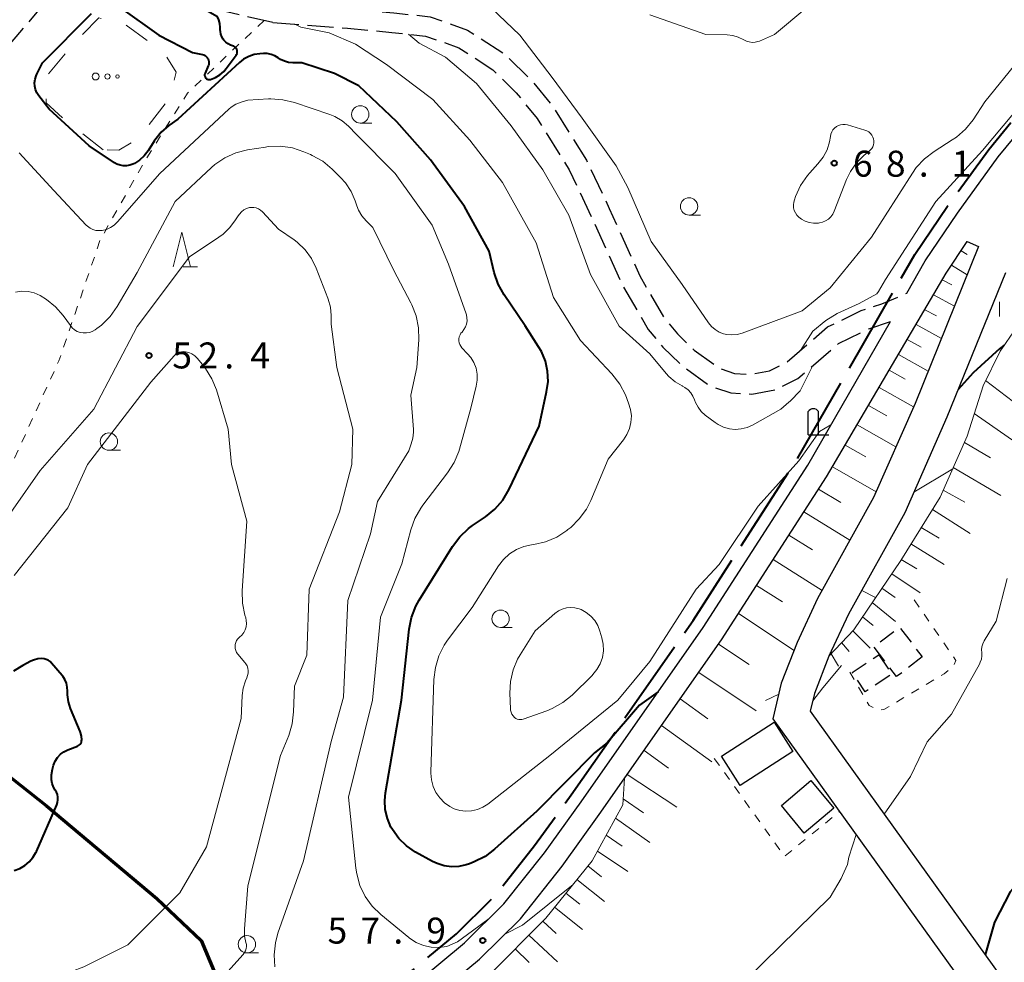
# Model space of a CAD drawing. Units: metres. Extents: x -81927 to -80000, y 30000 to 31500.
# Drawn here: x -81030 to -80888, y 31233 to 31369 of the extents above; entities that cross this region are included whole.
import ezdxf

# ---------------------------------------------------------------- set-up
doc = ezdxf.new("R2010")
doc.units = ezdxf.units.M
for name, pattern in [('21106', [15, 12.5, -2.5]), ('22106', [5, 3.75, -1.25]), ('23003', [3.75, 2.5, -1.25]), ('26201', [7.5, 3.75, -3.75]), ('26301', [2.5, 1.25, -1.25])]:
    doc.linetypes.add(name, pattern=pattern)
for name, color, linetype, lineweight in [('110100_都府県界', 7, 'Continuous', 70), ('110600_大字・町・丁目界', 7, 'Continuous', 40), ('210100_道路縁(街区線)', 7, 'Continuous', 30), ('210600_庭園路等', 7, 'Continuous', 30), ('300100_普通建物', 7, 'Continuous', 30), ('300300_普通無壁舎', 7, 'Continuous', 30), ('420200_記念碑', 7, 'Continuous', 30), ('610111_人工斜面(上)', 7, 'Continuous', 30), ('610199_人工斜面(ヒゲ)', 7, 'Continuous', 30), ('620100_区域界', 7, 'Continuous', 30), ('630100_植生界', 7, 'Continuous', 30), ('632300_芝地', 7, 'Continuous', 13), ('633100_広葉樹林', 7, 'Continuous', 13), ('633200_針葉樹林', 7, 'Continuous', 13), ('633400_荒地', 7, 'Continuous', 13), ('710100_等高線(計曲線)', 7, 'Continuous', 40), ('710200_等高線(主曲線)', 7, 'Continuous', 13), ('731200_図化機測定による標高点', 7, 'Continuous', 40)]:
    doc.layers.add(name, color=color, linetype=linetype, lineweight=lineweight)
doc.styles.add('Style-WORKING', font='MS Gothic.ttf')
doc.linetypes.add('21101', pattern='A,6.25,-3.75,[12,dgnlstyle-dm2500.shx,S=0.06,R=0,X=0,Y=0],-3.75,6.25', length=20)

msp = doc.modelspace()

# ---------------------------------------------------------------- linework, layer by layer
at = {"layer": '110100_都府県界', "linetype": '21101', "lineweight": 70}
msp.add_lwpolyline([(-81042.11, 31268.39), (-81026.07, 31255.73), (-81010.15, 31242.38), (-81003.76, 31236.32), (-80995.4, 31216.32), (-81010.3, 31206.59), (-81023.82, 31198.53), (-81035.87, 31192.12)], dxfattribs=at)
at = {"layer": '110600_大字・町・丁目界', "linetype": '21106', "lineweight": 40, "flags": 128}
msp.add_lwpolyline([(-80995.42, 31216.36), (-80989.74, 31220.08), (-80981.02, 31226.18), (-80973.38, 31231.91), (-80966.91, 31237.27), (-80961.37, 31242.75), (-80955.63, 31250.04), (-80950.35, 31257.34), (-80932.76, 31282.49), (-80917.71, 31305.85), (-80900.74, 31335.32), (-80896.03, 31342.3), (-80890.1, 31350.48), (-80881.11, 31361.4), (-80873.65, 31370.85), (-80866.82, 31378.48), (-80858.68, 31386.86), (-80850.24, 31394.38), (-80842.29, 31400.97), (-80835.11, 31406.48), (-80827.44, 31411.72), (-80802.6, 31432.29), (-80792.77, 31440.05)], dxfattribs=at)
at = {"layer": '210100_道路縁(街区線)', "linetype": 'Continuous', "lineweight": 30, "flags": 128}
for points in [[(-80899.25, 31334.39), (-80894.6, 31341.3), (-80888.72, 31349.41), (-80879.74, 31360.3), (-80872.31, 31369.72), (-80865.54, 31377.29), (-80857.46, 31385.6), (-80849.1, 31393.05), (-80841.2, 31399.6), (-80834.08, 31405.06), (-80826.39, 31410.32), (-80801.49, 31430.94)], [(-80896.23, 31332.62), (-80893.19, 31337.19), (-80891.55, 31336.46)], [(-80891.55, 31336.46), (-80900.73, 31313.81), (-80906.7, 31300.26), (-80914.8, 31285.66), (-80917.76, 31279.31), (-80920.04, 31273.45), (-80921.23, 31268.31), (-80830.46, 31141.95)], [(-80901.92, 31329.76), (-80899.25, 31334.39)], [(-81061.55, 31172.52), (-81052.35, 31178.65), (-81033.64, 31187.75), (-81021.42, 31194.27), (-81007.71, 31202.44), (-80996.42, 31209.8), (-80986.96, 31215.98), (-80978.12, 31222.17), (-80970.32, 31228.02), (-80963.58, 31233.59), (-80957.67, 31239.44), (-80951.67, 31247.05), (-80946.32, 31254.48), (-80928.65, 31279.73), (-80913.5, 31303.25), (-80896.23, 31332.62)], [(-80887.68, 31332.7), (-80896.13, 31311.86), (-80902.22, 31298.03), (-80910.34, 31283.39), (-80913.16, 31277.34), (-80915.25, 31271.97), (-80915.85, 31269.39), (-80825.64, 31143.81)], [(-80916.22, 31304.93), (-80904.27, 31325.67)], [(-81063.33, 31175.18), (-81053.95, 31181.44), (-81035.1, 31190.6), (-81022.99, 31197.05), (-81009.4, 31205.15), (-80998.17, 31212.48), (-80988.76, 31218.63), (-80980, 31224.76), (-80972.3, 31230.53), (-80965.73, 31235.97), (-80960.06, 31241.58), (-80954.23, 31248.98), (-80948.93, 31256.33), (-80931.31, 31281.51), (-80916.22, 31304.93)]]:
    msp.add_lwpolyline(points, dxfattribs=at)
at = {"layer": '210600_庭園路等', "linetype": '22106', "lineweight": 30, "flags": 128}
for points in [[(-80993.4, 31368.81), (-81020.21, 31375.02), (-81022.42, 31375.21), (-81023.4, 31375), (-81023.7, 31374.65), (-81027.7, 31370.02), (-81031.86, 31365.14), (-81035.33, 31359.84), (-81038.32, 31355.68), (-81042.18, 31352.65), (-81043.66, 31352.28), (-81049.54, 31345.63), (-81052.71, 31342.29), (-81055.47, 31339.07), (-81057.72, 31335.25), (-81059.21, 31332.12), (-81058.64, 31328.76), (-81057.94, 31327.27), (-81056.92, 31325.46), (-81055.19, 31323.09), (-81052.89, 31320.65), (-81049.59, 31317.59), (-81046.78, 31313.61), (-81045.25, 31309.9), (-81042.88, 31300.77), (-81043.48, 31295), (-81045.71, 31288.55), (-81049.75, 31279.51), (-81053.85, 31272.96), (-81060.3, 31265.51), (-81064.13, 31261.06), (-81068.39, 31255.84), (-81070.91, 31250.91), (-81075.45, 31240.18), (-81076.63, 31238.02), (-81079.07, 31234.81), (-81084.8, 31228.24), (-81088.07, 31223.96)], [(-80992.58, 31371.57), (-80982.42, 31370.84), (-80975.97, 31370.21), (-80970.73, 31369.64), (-80965.3, 31367.73), (-80959.89, 31364.19), (-80956.19, 31360.59), (-80952.95, 31356.59), (-80948.14, 31348.92), (-80944.86, 31341.99), (-80940.46, 31332.23), (-80936.92, 31326.15), (-80935.03, 31323.87), (-80932.62, 31321.54), (-80928.95, 31318.9), (-80926.79, 31318.17), (-80924.47, 31318.04), (-80921.74, 31318.53), (-80919.22, 31319.79), (-80913.34, 31324.87), (-80908.5, 31327.22), (-80905.5, 31328.2), (-80901.92, 31329.76)], [(-80993.4, 31368.81), (-80982.66, 31368.01), (-80976.26, 31367.39), (-80971.37, 31366.86), (-80966.56, 31365.17), (-80961.67, 31361.97), (-80958.29, 31358.67), (-80955.27, 31354.94), (-80950.64, 31347.56), (-80947.44, 31340.8), (-80942.98, 31330.93), (-80939.25, 31324.52), (-80937.11, 31321.94), (-80934.45, 31319.36), (-80930.26, 31316.34), (-80927.33, 31315.36), (-80924.3, 31315.19), (-80920.84, 31315.81), (-80917.63, 31317.41), (-80911.76, 31322.48), (-80907.41, 31324.59), (-80904.27, 31325.67)]]:
    msp.add_lwpolyline(points, dxfattribs=at)
at = {"layer": '300100_普通建物', "linetype": 'Continuous', "lineweight": 30}
for points in [[(-80921.07, 31267.84), (-80918.38, 31263.6), (-80925.96, 31258.69), (-80928.64, 31262.93)], [(-80915.78, 31259.39), (-80912.47, 31255.4), (-80916.72, 31251.81), (-80920.02, 31255.8)]]:
    msp.add_3dface(points, dxfattribs=at)
at = {"layer": '300300_普通無壁舎', "linetype": '23003', "lineweight": 30}
for points in [[(-80899.68, 31277.24), (-80903.39, 31274.4), (-80906.68, 31278.7), (-80902.97, 31281.54)], [(-80905.94, 31277.56), (-80904.07, 31274.76), (-80907.92, 31272.2), (-80909.78, 31275.01)]]:
    msp.add_3dface(points, dxfattribs=at)
at = {"layer": '420200_記念碑', "linetype": 'Continuous', "lineweight": 30}
for p, q in [((-80916.15, 31309.31), (-80916.15, 31312.66)), ((-80914.65, 31309.31), (-80914.65, 31312.66)), ((-80916.15, 31309.31), (-80913.15, 31309.31))]:
    msp.add_line(p, q, dxfattribs=at)
msp.add_arc((-80915.4, 31312.16), 0.9, 33.5573, 146.4427, dxfattribs=at)
at = {"layer": '610111_人工斜面(上)', "linetype": 'Continuous', "lineweight": 13, "flags": 128}
for points in [[(-80970.79, 31223.54), (-80962.36, 31231.17), (-80954.03, 31239.53), (-80947.33, 31247.82), (-80942.9, 31255.9), (-80942.64, 31259.73), (-80928.65, 31279.73), (-80913.5, 31303.25), (-80896.23, 31332.62), (-80893.19, 31337.19)], [(-80913.16, 31277.34), (-80909.58, 31281.15), (-80902.8, 31291.18), (-80897.12, 31300.28), (-80893.2, 31309.12), (-80890.92, 31316.38), (-80888.43, 31321.38), (-80886.19, 31324.66)]]:
    msp.add_lwpolyline(points, dxfattribs=at)
at = {"layer": '610199_人工斜面(ヒゲ)', "linetype": 'Continuous', "lineweight": 13, "flags": 128}
for points in [[(-80894.07, 31335.87), (-80893.19, 31335.33)], [(-80895.46, 31333.79), (-80893.21, 31332.37)], [(-80896.79, 31331.67), (-80895.43, 31330.94)], [(-80898.06, 31329.52), (-80895.04, 31327.85)], [(-80899.32, 31327.36), (-80897.65, 31326.46)], [(-80900.59, 31325.21), (-80896.93, 31323.19)], [(-80901.86, 31323.05), (-80899.86, 31321.97)], [(-80903.12, 31320.9), (-80898.83, 31318.51)], [(-80904.47, 31318.61), (-80902.14, 31317.34)], [(-80890.55, 31317.13), (-80885.53, 31313.31)], [(-80905.91, 31316.15), (-80900.93, 31313.36)], [(-80907.45, 31313.54), (-80904.8, 31312.06)], [(-80892.18, 31312.36), (-80883.97, 31306.63)], [(-80909.08, 31310.76), (-80903.48, 31307.57)], [(-80910.82, 31307.81), (-80907.84, 31306.13)], [(-80893.61, 31308.21), (-80889.83, 31305.98)], [(-80912.66, 31304.67), (-80906.35, 31301.06)], [(-80895.22, 31304.58), (-80888.35, 31300.56)], [(-80914.65, 31301.47), (-80911.42, 31299.52)], [(-80896.66, 31301.31), (-80893.54, 31299.58)], [(-80916.76, 31298.19), (-80910.12, 31294.1)], [(-80898.23, 31298.5), (-80892.76, 31295.06)], [(-80899.83, 31295.94), (-80897.25, 31294.38)], [(-80918.94, 31294.8), (-80915.51, 31292.68)], [(-80901.32, 31293.55), (-80896.54, 31290.59)], [(-80921.2, 31291.3), (-80914.15, 31286.83)], [(-80902.71, 31291.32), (-80900.46, 31289.96)], [(-80904.1, 31289.25), (-80899.98, 31286.51)], [(-80923.6, 31287.57), (-80919.86, 31285.2)], [(-80905.5, 31287.18), (-80903.6, 31285.82)], [(-80906.9, 31285.11), (-80903.54, 31282.35)], [(-80926.2, 31283.53), (-80918.19, 31278.19)], [(-80908.3, 31283.04), (-80906.78, 31281.78)], [(-80909.73, 31280.99), (-80907.2, 31278.52)], [(-80929.1, 31279.08), (-80924.68, 31276.14)], [(-80911.32, 31279.3), (-80910.24, 31278.01)], [(-80912.97, 31277.92), (-80911.79, 31275.91)], [(-80931.95, 31275.01), (-80923.68, 31269.46)], [(-80934.61, 31271.21), (-80930.62, 31268.3)], [(-80937.32, 31267.34), (-80930.08, 31262.1)], [(-80939.83, 31263.75), (-80936.3, 31261.17)], [(-80942.28, 31260.25), (-80935.11, 31255.54)], [(-80942.84, 31256.75), (-80939.94, 31254.72)], [(-80943.95, 31253.98), (-80939.01, 31250.44)], [(-80945.31, 31251.5), (-80942.98, 31249.93)], [(-80946.58, 31249.19), (-80942.19, 31246.29)], [(-80947.93, 31247.09), (-80945.96, 31245.52)], [(-80949.52, 31245.11), (-80945.55, 31241.96)], [(-80951.13, 31243.12), (-80949.13, 31241.53)], [(-80952.75, 31241.12), (-80948.71, 31237.89)], [(-80954.46, 31239.1), (-80952.5, 31237.32)], [(-80956.45, 31237.1), (-80952.35, 31233.21)], [(-80958.45, 31235.09), (-80956.42, 31233.11)]]:
    msp.add_lwpolyline(points, dxfattribs=at)
at = {"layer": '620100_区域界', "linetype": '26201', "lineweight": 13, "flags": 128}
msp.add_lwpolyline([(-81017.88, 31350.43), (-81023.19, 31354.55), (-81026.12, 31357.21), (-81026.12, 31361.04), (-81021.83, 31366.14), (-81018.55, 31369.49), (-81015.06, 31368.74), (-81009.07, 31364.4), (-81007.37, 31361.65), (-81008.22, 31357.96), (-81011.29, 31354.08), (-81013.62, 31351.57), (-81015.65, 31350.37), (-81017.88, 31350.43)], dxfattribs=at)
at = {"layer": '630100_植生界', "linetype": '26301', "lineweight": 13, "flags": 128}
for points in [[(-80994.69, 31369.11), (-81005.75, 31358.6), (-81011.73, 31349.09), (-81018.29, 31337.53), (-81024.29, 31320), (-81031.32, 31304.54), (-81043.86, 31281.53), (-81053.88, 31263.21), (-81063.65, 31249.01), (-81065.72, 31244.32), (-81066.92, 31226.44), (-81066.36, 31221.16), (-81067.29, 31217.95), (-81070.39, 31215.32), (-81074.97, 31213.73), (-81094.11, 31207.35), (-81117.49, 31196.28), (-81133.66, 31187.95), (-81149.83, 31176.98), (-81154.53, 31175.27), (-81165.52, 31173.35), (-81193.38, 31161.6), (-81212.64, 31151.21), (-81223.2, 31142.06), (-81236.18, 31127.19), (-81249.15, 31114.58)], [(-80900.85, 31285.47), (-80894.82, 31276.72), (-80895.16, 31275.95), (-80896.54, 31274.8), (-80905.22, 31269.65), (-80906.07, 31269.56), (-80907.37, 31270.23), (-80910.73, 31276.07)], [(-80929.7, 31262.59), (-80919.56, 31248.46), (-80911.61, 31254.92)]]:
    msp.add_lwpolyline(points, dxfattribs=at)
at = {"layer": '632300_芝地', "linetype": 'Continuous', "lineweight": 13}
for centre, radius in [((-81018.99, 31361.02), 0.5), ((-81017.28, 31361.02), 0.375), ((-81015.83, 31361.02), 0.25)]:
    msp.add_circle(centre, radius, dxfattribs=at)
at = {"layer": '633100_広葉樹林', "linetype": 'Continuous', "lineweight": 13}
for p, q in [((-80980.79, 31354.3), (-80979.12, 31354.3)), ((-80933.34, 31341.01), (-80931.67, 31341.01)), ((-81017.08, 31307.07), (-81015.41, 31307.07)), ((-80960.54, 31281.5), (-80958.87, 31281.5)), ((-80997.15, 31234.51), (-80995.48, 31234.51))]:
    msp.add_line(p, q, dxfattribs=at)
for centre in [(-80980.79, 31355.55), (-80933.34, 31342.26), (-81017.08, 31308.32), (-80960.54, 31282.75), (-80997.15, 31235.76)]:
    msp.add_circle(centre, 1.25, dxfattribs=at)
at = {"layer": '633200_針葉樹林', "linetype": 'Continuous', "lineweight": 13}
msp.add_line((-81006.36, 31333.56), (-81004.28, 31333.56), dxfattribs=at)
at = {"layer": '633200_針葉樹林', "linetype": 'Continuous', "lineweight": 13, "flags": 128}
msp.add_lwpolyline([(-81007.82, 31333.56), (-81006.57, 31338.56), (-81005.32, 31333.56)], dxfattribs=at)
at = {"layer": '633400_荒地', "linetype": 'Continuous', "lineweight": 13}
msp.add_line((-80888.55, 31326.38), (-80888.55, 31328.49), dxfattribs=at)
at = {"layer": '710100_等高線(計曲線)', "linetype": 'Continuous', "lineweight": 40, "flags": 128}
for points, elevation in [([(-81000.48, 31366.27), (-81000.59, 31366.41), (-81000.79, 31366.76), (-81000.92, 31367.13), (-81000.99, 31367.53), (-81001, 31367.72), (-81001, 31368.11), (-81001.05, 31368.65), (-81001.19, 31369.18), (-81001.4, 31369.63), (-81004.52, 31371.39)], 60), ([(-81027.46, 31358.64), (-81027.66, 31359.12), (-81027.77, 31359.61), (-81027.8, 31360.12), (-81027.74, 31360.63), (-81027.59, 31361.12), (-81027.5, 31361.34), (-81026.67, 31363), (-81019.61, 31370.13)], 60), ([(-81015.38, 31370.91), (-81009.88, 31367), (-81005, 31364.5), (-81003.56, 31364.19), (-81003.37, 31364.13), (-81003.18, 31364.03), (-81003.02, 31363.91), (-81002.88, 31363.75), (-81002.77, 31363.58), (-81002.69, 31363.39), (-81002.64, 31363.19), (-81002.63, 31362.98), (-81002.66, 31362.78), (-81002.72, 31362.58), (-81002.74, 31362.54), (-81003.2, 31361.52), (-81003.24, 31361.41), (-81003.26, 31361.3), (-81003.26, 31361.18), (-81003.23, 31361.07), (-81003.19, 31360.96), (-81003.13, 31360.85), (-81003.06, 31360.77), (-81002.97, 31360.69), (-81002.87, 31360.63), (-81002.76, 31360.59), (-81002.64, 31360.57), (-81002.52, 31360.58), (-81002.4, 31360.6), (-81001.7, 31360.87), (-81001.06, 31361.25), (-81000.49, 31361.75), (-81000.13, 31362.17), (-80998.72, 31364.08), (-80998.64, 31364.21), (-80998.58, 31364.35), (-80998.55, 31364.5), (-80998.55, 31364.65), (-80998.57, 31364.8), (-80998.62, 31364.94), (-80998.69, 31365.08), (-80998.78, 31365.19), (-80998.9, 31365.3), (-80999.03, 31365.38), (-80999.11, 31365.41), (-80999.51, 31365.56), (-80999.87, 31365.74), (-81000.2, 31365.98), (-81000.48, 31366.27)], 60), ([(-80996.12, 31364.19), (-80996.9, 31363.93)], 60), ([(-80995.3, 31364.31), (-80996.12, 31364.19)], 60), ([(-80994.78, 31364.34), (-80995.3, 31364.31)], 60), ([(-80994.23, 31364.32), (-80994.78, 31364.34)], 60), ([(-80993.67, 31364.21), (-80994.23, 31364.32)], 60), ([(-80993.13, 31364), (-80993.67, 31364.21)], 60), ([(-80992.65, 31363.7), (-80993.13, 31364)], 60), ([(-80998.25, 31363.06), (-81007.14, 31354.86)], 60), ([(-80997.63, 31363.54), (-80998.25, 31363.06)], 60), ([(-80996.9, 31363.93), (-80997.63, 31363.54)], 60), ([(-80992.31, 31363.48), (-80992.65, 31363.7)], 60), ([(-80991.74, 31363.22), (-80992.31, 31363.48)], 60), ([(-80991.14, 31363.06), (-80991.74, 31363.22)], 60), ([(-80990.51, 31363), (-80991.14, 31363.06)], 60), ([(-80989.23, 31363), (-80990.51, 31363)], 60), ([(-80984.53, 31361.47), (-80989.23, 31363)], 60), ([(-80981, 31359.65), (-80984.53, 31361.47)], 60), ([(-81027.18, 31358.22), (-81027.46, 31358.64)], 60), ([(-80975.52, 31354.48), (-80981, 31359.65)], 60), ([(-81025.68, 31356.32), (-81027.18, 31358.22)], 60), ([(-81019.9, 31351), (-81025.68, 31356.32)], 60), ([(-81007.14, 31354.86), (-81008.41, 31353.93)], 60), ([(-80970.67, 31349), (-80975.52, 31354.48)], 60), ([(-81009.51, 31352.98), (-81010.43, 31351.84)], 60), ([(-81008.41, 31353.93), (-81009.51, 31352.98)], 60), ([(-81010.54, 31351.67), (-81011.42, 31350.28)], 60), ([(-81010.43, 31351.84), (-81010.54, 31351.67)], 60), ([(-81016.26, 31348.57), (-81019.9, 31351)], 60), ([(-81011.42, 31350.28), (-81011.97, 31349.57)], 60), ([(-81015.91, 31348.37), (-81016.26, 31348.57)], 60), ([(-81015.47, 31348.21), (-81015.91, 31348.37)], 60), ([(-81013.4, 31348.47), (-81013.62, 31348.36)], 60), ([(-81012.64, 31348.96), (-81013.4, 31348.47)], 60), ([(-81011.97, 31349.57), (-81012.64, 31348.96)], 60), ([(-80965.75, 31342.25), (-80970.67, 31349)], 60), ([(-81015, 31348.12), (-81015.47, 31348.21)], 60), ([(-81014.53, 31348.12), (-81015, 31348.12)], 60), ([(-81014.06, 31348.2), (-81014.53, 31348.12)], 60), ([(-81013.62, 31348.36), (-81014.06, 31348.2)], 60), ([(-80962.2, 31335.8), (-80965.75, 31342.25)], 60), ([(-80961.46, 31332.75), (-80962.2, 31335.8)], 60), ([(-80820.65, 31336.63), (-80828.92, 31332.46), (-80830.4, 31331.54), (-80831.7, 31330.38), (-80832.4, 31329.55), (-80838.85, 31321), (-80842.81, 31313), (-80847, 31306.43), (-80850.79, 31303), (-80859.84, 31291), (-80866.35, 31279.65), (-80867, 31276.73), (-80870.21, 31271), (-80871, 31266.88), (-80876.65, 31255), (-80887, 31243.33), (-80889.28, 31238.95), (-80890.61, 31234.25)], 50), ([(-80960.87, 31331.03), (-80961.46, 31332.75)], 60), ([(-80960.02, 31329.51), (-80960.87, 31331.03)], 60), ([(-80957, 31325.04), (-80960.02, 31329.51)], 60), ([(-80955.06, 31322.02), (-80957, 31325.04)], 60), ([(-80954.66, 31321.33), (-80955.06, 31322.02)], 60), ([(-80887.85, 31322.23), (-80888.33, 31321.87), (-80888.47, 31321.75), (-80892.33, 31318.24), (-80894.51, 31315.85)], 60), ([(-80954.08, 31319.94), (-80954.66, 31321.33)], 60), ([(-80953.76, 31318.48), (-80954.08, 31319.94)], 60), ([(-80953.7, 31316.98), (-80953.76, 31318.48)], 60), ([(-80953.9, 31315.5), (-80953.7, 31316.98)], 60), ([(-80955, 31310.56), (-80953.9, 31315.5)], 60), ([(-80974.83, 31271), (-80973.74, 31281.23), (-80973.4, 31282.94), (-80972.77, 31284.56), (-80972.29, 31285.43), (-80967.48, 31293.2), (-80966.43, 31294.59), (-80965.16, 31295.78), (-80964.6, 31296.19), (-80962.72, 31297.47), (-80961.37, 31298.57), (-80960.23, 31299.89), (-80959.31, 31301.46), (-80955, 31310.56)], 60), ([(-81030.74, 31246.41), (-81029.95, 31246.69), (-81029.22, 31247.11), (-81028.57, 31247.64), (-81028.03, 31248.28), (-81027.61, 31249.01), (-81027.54, 31249.14), (-81024.6, 31255.88), (-81024.48, 31256.24), (-81024.43, 31256.61), (-81024.44, 31256.99), (-81024.51, 31257.36), (-81024.65, 31257.72), (-81024.82, 31258), (-81025.09, 31258.46), (-81025.27, 31258.96), (-81025.36, 31259.49), (-81025.37, 31260.02), (-81025.34, 31260.21), (-81025.22, 31261.04), (-81025.08, 31261.64), (-81024.83, 31262.21), (-81024.49, 31262.73), (-81024.06, 31263.18), (-81023.57, 31263.55), (-81023, 31263.83), (-81021.59, 31264.38), (-81021.45, 31264.46), (-81021.31, 31264.55), (-81021.2, 31264.67), (-81021.11, 31264.8), (-81021.05, 31264.95), (-81021.01, 31265.11), (-81021, 31265.25), (-81021.05, 31265.8), (-81021.19, 31266.34), (-81021.24, 31266.47), (-81022.62, 31269.8), (-81022.92, 31270.78), (-81023.06, 31271.79), (-81023.06, 31272.29), (-81023.08, 31272.87), (-81023.21, 31273.43), (-81023.43, 31273.97), (-81023.74, 31274.45), (-81023.84, 31274.58), (-81025.34, 31276.35), (-81025.56, 31276.58), (-81025.83, 31276.76), (-81026.12, 31276.89), (-81026.43, 31276.97), (-81026.74, 31277), (-81027.35, 31276.95), (-81027.94, 31276.79), (-81028.35, 31276.61), (-81029.52, 31276), (-81030.82, 31275.18)], 50), ([(-80937.82, 31272.21), (-80940.5, 31270.28), (-80945.17, 31264.83), (-80947, 31263.41), (-80955.29, 31255), (-80961.4, 31249.49), (-80962.79, 31248.44), (-80964.35, 31247.64), (-80965.05, 31247.39), (-80965.53, 31247.23), (-80966.57, 31247), (-80967.64, 31246.95), (-80968.7, 31247.08), (-80969.72, 31247.4), (-80970.39, 31247.72), (-80972.81, 31249.07), (-80974.11, 31249.95), (-80975.24, 31251.04), (-80976.16, 31252.31), (-80976.37, 31252.68), (-80976.89, 31253.9), (-80977.2, 31255.2), (-80977.27, 31256.53), (-80977.16, 31257.6), (-80974.83, 31271)], 60)]:
    msp.add_lwpolyline(points, dxfattribs=dict(at, elevation=elevation))
at = {"layer": '710200_等高線(主曲線)', "linetype": 'Continuous', "lineweight": 13, "flags": 128}
for points, elevation in [([(-80923.19, 31366.14), (-80921, 31367.08), (-80916.33, 31371), (-80912.78, 31372.55), (-80911.12, 31373.1), (-80909.4, 31373.36), (-80907.87, 31373.34), (-80904.1, 31373), (-80898.53, 31373.2), (-80896.8, 31373.42), (-80895.07, 31373.96), (-80887.36, 31377.14)], 66), ([(-80907, 31337.81), (-80913, 31330.52), (-80917, 31327.18), (-80925.67, 31323.99), (-80926.4, 31323.79), (-80927.16, 31323.73), (-80927.91, 31323.79), (-80928.36, 31323.89), (-80929, 31324.14), (-80929.59, 31324.49), (-80930.11, 31324.94), (-80930.52, 31325.44), (-80934.35, 31331), (-80938.8, 31337.2), (-80942.2, 31345), (-80943.86, 31348.14), (-80948.79, 31355), (-80953.12, 31360.88), (-80957.77, 31367), (-80967, 31375.86)], 66), ([(-80939, 31369.91), (-80930.9, 31367.1), (-80927.82, 31367.03), (-80927.01, 31366.94), (-80926.24, 31366.71), (-80925.45, 31366.32), (-80925.07, 31366.12), (-80924.67, 31366), (-80924.24, 31365.94), (-80923.82, 31365.96), (-80923.41, 31366.06), (-80923.19, 31366.14)], 66), ([(-80970.52, 31259.48), (-80970.6, 31260.44), (-80970.6, 31260.6), (-80970.17, 31274), (-80969.96, 31275.73), (-80969.46, 31277.4), (-80968.67, 31278.95), (-80968.19, 31279.66), (-80964.66, 31284.39), (-80960.84, 31290.38), (-80960.12, 31291.31), (-80959.25, 31292.1), (-80958.26, 31292.73), (-80957.18, 31293.18), (-80956.08, 31293.43), (-80955.76, 31293.47), (-80954.06, 31293.86), (-80952.45, 31294.54), (-80950.99, 31295.49), (-80950.84, 31295.61), (-80950.43, 31295.94), (-80949.18, 31297.15), (-80948.15, 31298.56), (-80947.51, 31299.82), (-80945, 31305.79), (-80942.82, 31308.56), (-80942.31, 31309.34), (-80941.94, 31310.19), (-80941.73, 31311.1), (-80941.67, 31312.03), (-80941.78, 31312.96), (-80942.07, 31313.88), (-80942.54, 31315.05), (-80943.34, 31316.6), (-80944.5, 31318.11), (-80949, 31322.92), (-80952.9, 31329.1), (-80955.42, 31337), (-80960.29, 31345.71), (-80965, 31351.84), (-80970.32, 31357.68), (-80977, 31362.77), (-80981.5, 31365.7), (-80985.3, 31367.34), (-80989.36, 31368.14), (-80990.22, 31368.57)], 62), ([(-80917.33, 31315.67), (-80918.76, 31314.15), (-80918.92, 31314), (-80920.11, 31313), (-80924.19, 31310.71), (-80924.98, 31310.36), (-80925.81, 31310.15), (-80926.67, 31310.08), (-80927.53, 31310.17), (-80928.36, 31310.4), (-80929.13, 31310.78), (-80929.57, 31311.07), (-80931, 31312.14), (-80931.58, 31312.66), (-80932.05, 31313.27), (-80932.42, 31313.95), (-80932.57, 31314.36), (-80932.79, 31314.89), (-80933.09, 31315.37), (-80933.48, 31315.79), (-80933.93, 31316.13), (-80934.29, 31316.33), (-80934.35, 31316.36), (-80935.37, 31316.95), (-80936.26, 31317.71), (-80936.66, 31318.15), (-80939.02, 31320.98), (-80943.42, 31325), (-80947.56, 31332.44), (-80950.68, 31341), (-80954.44, 31347.56), (-80959, 31353.88), (-80964.01, 31359.99), (-80968.51, 31363.8), (-80972.28, 31365.85), (-80973.82, 31367.12)], 64), ([(-80882.18, 31367.82), (-80890.64, 31357.36), (-80892.36, 31354.78), (-80893.45, 31353.42), (-80894.76, 31352.27), (-80895.35, 31351.86), (-80897.99, 31350.2), (-80899.38, 31349.15), (-80900.56, 31347.87), (-80901.11, 31347.09), (-80907, 31337.81)], 66), ([(-80882.04, 31361), (-80891, 31350.34), (-80897.71, 31343), (-80905, 31331.74), (-80906, 31330.01)], 64), ([(-80966.57, 31322.88), (-80966.56, 31323.17), (-80966.51, 31323.45), (-80966.4, 31323.72), (-80966.26, 31323.96), (-80966.11, 31324.14), (-80965.83, 31324.48), (-80965.61, 31324.87), (-80965.46, 31325.29), (-80965.39, 31325.73), (-80965.4, 31326.18), (-80965.48, 31326.61), (-80965.53, 31326.77), (-80968.07, 31333.93), (-80970.44, 31339.56), (-80975.75, 31347), (-80981.33, 31352.67), (-80982.49, 31353.83), (-80983.43, 31354.62), (-80984.49, 31355.24), (-80985.21, 31355.53), (-80990.28, 31357.26), (-80991.98, 31357.67), (-80993.72, 31357.79), (-80994.05, 31357.78), (-80997, 31357.62), (-80998, 31357.31), (-80998.74, 31357.01), (-80999.41, 31356.59), (-80999.76, 31356.29), (-81009.72, 31347), (-81015.84, 31340.02), (-81016.3, 31339.57), (-81016.84, 31339.21), (-81017.44, 31338.95), (-81018.07, 31338.79), (-81018.52, 31338.77), (-81018.96, 31338.81), (-81019.39, 31338.94), (-81019.79, 31339.14), (-81020.15, 31339.4), (-81020.34, 31339.58), (-81025, 31344.57), (-81030.02, 31349.98)], 58), ([(-80906.74, 31352), (-80906.69, 31351.72), (-80906.69, 31351.43), (-80906.74, 31351.15), (-80906.84, 31350.89), (-80906.98, 31350.64), (-80907.17, 31350.42), (-80907.26, 31350.33), (-80908.14, 31349.6), (-80909.19, 31348.54), (-80910.05, 31347.32), (-80910.6, 31346.17), (-80912.39, 31341.59), (-80912.6, 31341.16), (-80912.89, 31340.78), (-80913.24, 31340.45), (-80913.63, 31340.18), (-80914.07, 31339.99), (-80914.54, 31339.88), (-80914.66, 31339.86), (-80914.77, 31339.85), (-80915.39, 31339.84), (-80916, 31339.94), (-80916.59, 31340.14), (-80917.13, 31340.44), (-80917.49, 31340.71), (-80917.77, 31341), (-80917.99, 31341.33), (-80918.15, 31341.69), (-80918.25, 31342.08), (-80918.27, 31342.48), (-80918.23, 31342.88), (-80918.14, 31343.2), (-80917.97, 31343.69), (-80917.25, 31345.27), (-80916.26, 31346.71), (-80915.91, 31347.12), (-80914.74, 31348.39), (-80913.99, 31349.36), (-80913.43, 31350.44), (-80913.06, 31351.61), (-80912.93, 31352.38), (-80912.86, 31352.71), (-80912.74, 31353.03), (-80912.57, 31353.32), (-80912.35, 31353.57), (-80912.08, 31353.78), (-80911.79, 31353.94), (-80911.47, 31354.05), (-80911.14, 31354.1), (-80910.8, 31354.09), (-80910.47, 31354.03), (-80907.99, 31353.29), (-80907.69, 31353.18), (-80907.42, 31353.01), (-80907.18, 31352.8), (-80906.98, 31352.55), (-80906.83, 31352.27), (-80906.74, 31352)], 68), ([(-80981.31, 31342.37), (-80981.53, 31343.05), (-80982.12, 31344.42), (-80982.93, 31345.66), (-80983.63, 31346.44), (-80984.87, 31347.66), (-80986.21, 31348.78), (-80987.72, 31349.64), (-80987.97, 31349.75), (-80988.94, 31350.17), (-80990.6, 31350.71), (-80992.33, 31350.96), (-80994.07, 31350.9), (-80994.46, 31350.84), (-80997.05, 31350.43), (-80998.74, 31350), (-81000.33, 31349.29), (-81001.77, 31348.32), (-81002.28, 31347.87), (-81007.51, 31343), (-81013, 31332.74), (-81015.89, 31327.8), (-81016.9, 31326.38), (-81018.14, 31325.15), (-81018.81, 31324.64), (-81019.08, 31324.45), (-81019.47, 31324.23), (-81019.89, 31324.08), (-81020.33, 31324), (-81020.78, 31324), (-81021.22, 31324.08), (-81021.65, 31324.23), (-81022.03, 31324.46), (-81022.38, 31324.75), (-81022.64, 31325.06), (-81023.68, 31326.51), (-81024.78, 31327.79), (-81026.08, 31328.85), (-81027, 31329.41), (-81027.84, 31329.77), (-81028.73, 31329.97), (-81029.65, 31330.02), (-81030.56, 31329.91)], 56), ([(-80992.58, 31339), (-80994.93, 31341.5), (-80995.19, 31341.73), (-80995.48, 31341.91), (-80995.8, 31342.04), (-80996.14, 31342.11), (-80996.48, 31342.12), (-80996.77, 31342.09), (-80997.2, 31341.96), (-80997.59, 31341.76), (-80997.95, 31341.49), (-80998.25, 31341.17), (-80998.43, 31340.91), (-80998.78, 31340.33), (-80999.6, 31339.21), (-81000.59, 31338.26), (-81001.19, 31337.82), (-81005.45, 31335), (-81013, 31324.92), (-81019.23, 31313), (-81027, 31304.16), (-81034.83, 31293)], 54), ([(-80993.11, 31232.51), (-80993.23, 31234.25), (-80993.05, 31235.98), (-80992.67, 31237.38), (-80989, 31247.82), (-80985, 31265.04), (-80983.21, 31271.42), (-80982.61, 31285.39), (-80979.31, 31295), (-80978.33, 31299.67), (-80973.8, 31307), (-80973.43, 31308), (-80973.2, 31308.83), (-80973.12, 31309.68), (-80973.13, 31310.07), (-80973.48, 31315), (-80972.62, 31319), (-80972.35, 31323), (-80972.39, 31324.74), (-80972.73, 31326.45), (-80973.36, 31328.08), (-80973.5, 31328.34), (-80975.97, 31333), (-80979, 31339.23), (-80979.95, 31340.17), (-80980.57, 31340.91), (-80981.06, 31341.75), (-80981.31, 31342.37)], 56), ([(-81008.19, 31222.66), (-80997.68, 31234.31), (-80997.49, 31234.56), (-80997.35, 31234.83), (-80997.26, 31235.13), (-80997.22, 31235.44), (-80997.23, 31235.75), (-80997.3, 31236.03), (-80997.49, 31236.94), (-80997.52, 31237.88), (-80997.51, 31238.01), (-80997.03, 31244.22), (-80992.3, 31263), (-80991.13, 31265.89), (-80990.62, 31267.56), (-80990.41, 31269.3), (-80990.28, 31273), (-80988.5, 31277.5), (-80988.15, 31287), (-80983.8, 31298.2), (-80982.03, 31305), (-80981.87, 31310.13), (-80984.16, 31319), (-80985, 31325.25), (-80985, 31326.53), (-80985.1, 31327.72), (-80985.41, 31328.87), (-80985.46, 31329), (-80987.14, 31333.34), (-80987.84, 31334.74), (-80988.76, 31336.01), (-80989.89, 31337.09), (-80990.35, 31337.44), (-80992.58, 31339)], 54), ([(-80906, 31330.01), (-80906.24, 31329.67), (-80908.8, 31328.25), (-80911.97, 31326.82), (-80913.6, 31325.8), (-80915.46, 31324.25), (-80917.25, 31321.49)], 64), ([(-80962.18, 31239.48), (-80964.58, 31237.72), (-80966.75, 31236.11), (-80968.29, 31235.43), (-80969.45, 31235.29), (-80970.58, 31235.35), (-80971.68, 31235.6), (-80972.72, 31236.04), (-80973.67, 31236.65), (-80973.8, 31236.75), (-80977.82, 31240.05), (-80979.07, 31241.27), (-80980.08, 31242.68), (-80980.84, 31244.25), (-80981.31, 31245.93), (-80981.43, 31246.74), (-80982.51, 31257), (-80979.05, 31271), (-80977.88, 31283), (-80974.78, 31290.67), (-80973.51, 31295.57), (-80972.93, 31297.22), (-80972.07, 31298.73), (-80971.76, 31299.16), (-80968.19, 31303.81), (-80967.25, 31305.28), (-80966.58, 31306.89), (-80966.48, 31307.24), (-80964.85, 31313.15), (-80964.05, 31316.31), (-80963.91, 31317.17), (-80963.93, 31318.05), (-80964.09, 31318.9), (-80964.4, 31319.72), (-80964.85, 31320.47), (-80965.3, 31321), (-80966.12, 31321.85), (-80966.29, 31322.08), (-80966.43, 31322.33), (-80966.53, 31322.6), (-80966.57, 31322.88)], 58), ([(-80997.85, 31271.65), (-80997.71, 31272.74), (-80997.38, 31273.79), (-80997.19, 31274.21), (-80997.06, 31274.54), (-80996.98, 31274.89), (-80996.97, 31275.25), (-80997.03, 31275.6), (-80997.14, 31275.94), (-80997.31, 31276.25), (-80997.46, 31276.45), (-80998.47, 31277.65), (-80998.64, 31277.89), (-80998.77, 31278.16), (-80998.85, 31278.44), (-80998.87, 31278.74), (-80998.85, 31279.04), (-80998.77, 31279.32), (-80998.65, 31279.59), (-80998.48, 31279.84), (-80998.27, 31280.05), (-80998.22, 31280.09), (-80997.88, 31280.4), (-80997.61, 31280.76), (-80997.4, 31281.17), (-80997.27, 31281.6), (-80997.22, 31282.05), (-80997.24, 31282.5), (-80997.32, 31282.89), (-80997.44, 31283.29), (-80997.79, 31284.99), (-80997.83, 31286.78), (-80997.18, 31296.82), (-80999.39, 31305), (-80999.88, 31310.12), (-81001.56, 31315.78), (-81002.2, 31317.4), (-81003.11, 31318.89), (-81003.56, 31319.46), (-81004.34, 31320.36), (-81004.69, 31320.7), (-81005.1, 31320.98), (-81005.55, 31321.18), (-81006, 31321.3), (-81006.31, 31321.33), (-81006.62, 31321.3), (-81006.93, 31321.22), (-81007.21, 31321.09), (-81007.47, 31320.91), (-81007.67, 31320.71), (-81011, 31316.88), (-81020.18, 31305), (-81023, 31298.77), (-81030.73, 31289)], 52), ([(-80915.55, 31319.21), (-80917.33, 31315.67)], 64), ([(-80912.87, 31310.74), (-80914.54, 31309.77), (-80917.48, 31305.55), (-80923.36, 31299), (-80929, 31290.58), (-80932.31, 31287), (-80939, 31276.6), (-80943.61, 31271), (-80953.43, 31263), (-80962.4, 31256), (-80963.11, 31255.54), (-80963.89, 31255.21), (-80964.72, 31255.02), (-80965.57, 31254.97), (-80966.41, 31255.08), (-80967.23, 31255.33), (-80967.85, 31255.63), (-80968.64, 31256.19), (-80969.32, 31256.88), (-80969.87, 31257.67), (-80970.28, 31258.54), (-80970.52, 31259.48)], 62), ([(-80895.29, 31304.4), (-80900.9, 31301.03)], 58), ([(-80887.44, 31288.56), (-80889, 31282.41), (-80890.74, 31279.56), (-80890.94, 31279.15), (-80891.07, 31278.72), (-80891.12, 31278.26), (-80891.1, 31277.9), (-80891.09, 31277.41), (-80891.16, 31276.93), (-80891.32, 31276.46), (-80891.44, 31276.21), (-80895.45, 31269), (-80899, 31265), (-80901.37, 31260), (-80905.2, 31254.56)], 52), ([(-80906.42, 31285.82), (-80908.42, 31286.84)], 56), ([(-80945.92, 31280.01), (-80945.73, 31279.07), (-80945.71, 31278.11), (-80945.86, 31277.17), (-80946.17, 31276.26), (-80946.63, 31275.42), (-80947.23, 31274.68), (-80947.35, 31274.55), (-80950.22, 31271.74), (-80951.57, 31270.64), (-80953.09, 31269.78), (-80953.89, 31269.46), (-80957.28, 31268.26), (-80957.5, 31268.21), (-80957.72, 31268.19), (-80957.93, 31268.21), (-80958.15, 31268.27), (-80958.34, 31268.37), (-80958.54, 31268.51), (-80958.75, 31268.73), (-80958.91, 31268.98), (-80959.03, 31269.26), (-80959.1, 31269.55), (-80959.12, 31269.74), (-80959.21, 31272), (-80959.12, 31273.7), (-80958.74, 31275.36), (-80958.08, 31276.92), (-80957.72, 31277.54), (-80955.56, 31281), (-80952.71, 31283.5), (-80952.21, 31283.87), (-80951.65, 31284.14), (-80951.05, 31284.32), (-80950.44, 31284.38), (-80949.82, 31284.34), (-80949.21, 31284.2), (-80948.92, 31284.08), (-80948.17, 31283.67), (-80947.51, 31283.14), (-80946.95, 31282.5), (-80946.51, 31281.77), (-80946.2, 31280.98), (-80945.92, 31280.01)], 64), ([(-80911.32, 31275.98), (-80914.05, 31272.79), (-80915.5, 31270.91)], 54), ([(-81031.03, 31229.76), (-81029.49, 31230.56), (-81027.83, 31231.09), (-81026.6, 31231.28), (-81024.21, 31231.51), (-81022.49, 31231.82), (-81020.7, 31232.5), (-81014.34, 31235.66), (-81006.83, 31243.17), (-81003, 31249.84), (-80997.99, 31268.34), (-80997.85, 31271.65)], 52), ([(-80920.41, 31271.86), (-80922.31, 31270.97)], 54), ([(-80909.23, 31251.61), (-80910.26, 31248.34)], 52), ([(-80910.26, 31248.34), (-80910.5, 31247.28), (-80911.18, 31245.68), (-80911.41, 31245.28), (-80913, 31242.58), (-80925, 31230.79)], 52), ([(-80950.09, 31244.4), (-80957.4, 31238.53), (-80959.94, 31237.2)], 58)]:
    msp.add_lwpolyline(points, dxfattribs=dict(at, elevation=elevation))
at = {"layer": '731200_図化機測定による標高点', "linetype": 'Continuous', "lineweight": 40}
for centre in [(-80912.4, 31348.5, 68.1), (-81011.29, 31320.75, 52.38), (-80963.11, 31236.31, 57.92)]:
    msp.add_circle(centre, 0.375, dxfattribs=at)

# ---------------------------------------------------------------- texts
at = {"layer": '731200_図化機測定による標高点', "linetype": 'Continuous', "lineweight": 40, "style": 'Style-WORKING'}
for s, p in [('6', (-80909.69, 31346.56, -10)), ('8', (-80904.94, 31346.56, -10)), ('1', (-80895.44, 31346.56, -10)), ('.', (-80900.19, 31346.56, -10)), ('5', (-81007.92, 31318.88, -10)), ('2', (-81004.17, 31318.88, -10)), ('4', (-80996.67, 31318.88, -10)), ('.', (-81000.42, 31318.88, -10)), ('5', (-80985.52, 31235.86, -10)), ('7', (-80980.77, 31235.86, -10)), ('9', (-80971.27, 31235.86, -10)), ('.', (-80976.02, 31235.86, -10))]:
    msp.add_text(s, height=3.75, dxfattribs=at).set_placement(p)

doc.saveas('drawing.dxf')
